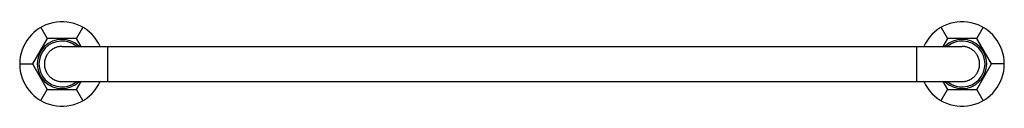
# Model space of a CAD drawing. Units: inches. Extents: x -6.6 to 28.4, y 7.8 to 10.8.
import ezdxf

# ---------------------------------------------------------------- set-up
doc = ezdxf.new("R2010")
doc.units = ezdxf.units.IN
doc.header["$LTSCALE"] = 1.21
doc.header["$MEASUREMENT"] = 0
doc.layers.get('0').update_dxf_attribs({"linetype": 'CONTINUOUS'})

msp = doc.modelspace()

# ---------------------------------------------------------------- linework, layer by layer
at = {"color": 7, "linetype": 'Continuous'}
for p, q in [((-5.812, 10.567), (-5.585, 10.173)), ((-4.54, 10.173), (-4.312, 10.567)), ((26.188, 10.567), (26.415, 10.173)), ((27.46, 10.173), (27.688, 10.567)), ((-5.585, 10.173), (-6.107, 9.268)), ((-4.54, 10.173), (-5.585, 10.173)), ((-4.378, 9.893), (-4.54, 10.173)), ((26.415, 10.173), (26.254, 9.893)), ((27.46, 10.173), (26.415, 10.173)), ((27.983, 9.268), (27.46, 10.173)), ((-5.059, 9.893), (26.935, 9.893)), ((-6.562, 9.268), (-6.107, 9.268)), ((-6.107, 9.268), (-5.585, 8.363)), ((27.46, 8.363), (27.983, 9.268)), ((28.438, 9.268), (27.983, 9.268)), ((-5.059, 8.643), (26.935, 8.643)), ((-4.54, 8.363), (-4.378, 8.643)), ((26.254, 8.643), (26.415, 8.363)), ((-5.812, 7.969), (-5.585, 8.363)), ((-5.585, 8.363), (-4.54, 8.363)), ((-4.312, 7.969), (-4.54, 8.363)), ((26.188, 7.969), (26.415, 8.363)), ((26.415, 8.363), (27.46, 8.363)), ((27.688, 7.969), (27.46, 8.363))]:
    msp.add_line(p, q, dxfattribs=at)
at = {"color": 9, "linetype": 'Continuous'}
for p, q in [((-3.437, 9.893), (-3.437, 8.643)), ((25.313, 9.893), (25.313, 8.643))]:
    msp.add_line(p, q, dxfattribs=at)
at = {"color": 7, "linetype": 'Continuous'}
for centre, radius, start, end in [((-5.062, 9.268), 1.5, 24.6347, 335.3653), ((26.938, 9.268), 1.5, 204.6347, 155.3653), ((-5.062, 9.268), 0.875, 45.609, 314.391), ((26.938, 9.268), 0.875, 225.7334, 134.2666)]:
    msp.add_arc(centre, radius, start, end, dxfattribs=at)
at = {"color": 9, "linetype": 'Continuous'}
for centre, start, end in [((-5.062, 9.268), 50.0786, 309.9214), ((26.938, 9.268), 230.1691, 129.8309)]:
    msp.add_arc(centre, 0.815, start, end, dxfattribs=at)
at = {"color": 7, "linetype": 'Continuous'}
for points, knots in [([(-5.059, 9.893), (-5.08, 9.893), (-5.11, 9.891), (-5.151, 9.886), (-5.191, 9.879), (-5.241, 9.867), (-5.289, 9.85), (-5.327, 9.833), (-5.363, 9.815), (-5.407, 9.788), (-5.457, 9.752), (-5.502, 9.711), (-5.544, 9.665), (-5.58, 9.616), (-5.607, 9.572), (-5.625, 9.535), (-5.642, 9.498), (-5.659, 9.45), (-5.672, 9.4), (-5.679, 9.359), (-5.684, 9.319), (-5.685, 9.288), (-5.685, 9.268)], [0, 0, 0, 0, 0.062495, 0.093752, 0.12501, 0.187505, 0.25, 0.281257, 0.312514, 0.37501, 0.437505, 0.5, 0.562496, 0.624991, 0.687486, 0.718743, 0.75, 0.812495, 0.874991, 0.906247, 0.937504, 1, 1, 1, 1]), ([(27.56, 9.268), (27.56, 9.288), (27.559, 9.319), (27.554, 9.359), (27.547, 9.4), (27.534, 9.45), (27.517, 9.498), (27.501, 9.535), (27.482, 9.572), (27.456, 9.616), (27.419, 9.665), (27.378, 9.711), (27.332, 9.752), (27.283, 9.788), (27.239, 9.815), (27.202, 9.833), (27.165, 9.85), (27.116, 9.867), (27.067, 9.879), (27.026, 9.886), (26.986, 9.891), (26.955, 9.893), (26.935, 9.893)], [0, 0, 0, 0, 0.062496, 0.093753, 0.125009, 0.187505, 0.25, 0.281257, 0.312514, 0.375009, 0.437504, 0.5, 0.562495, 0.62499, 0.687486, 0.718743, 0.75, 0.812495, 0.87499, 0.906248, 0.937505, 1, 1, 1, 1]), ([(-5.685, 9.268), (-5.685, 9.247), (-5.684, 9.216), (-5.679, 9.176), (-5.672, 9.136), (-5.659, 9.086), (-5.642, 9.038), (-5.625, 9), (-5.607, 8.964), (-5.58, 8.92), (-5.544, 8.87), (-5.502, 8.825), (-5.457, 8.784), (-5.407, 8.747), (-5.363, 8.721), (-5.327, 8.702), (-5.289, 8.686), (-5.241, 8.669), (-5.191, 8.656), (-5.151, 8.649), (-5.11, 8.644), (-5.08, 8.643), (-5.059, 8.643)], [0, 0, 0, 0, 0.062496, 0.093753, 0.125009, 0.187505, 0.25, 0.281257, 0.312514, 0.375009, 0.437504, 0.5, 0.562495, 0.62499, 0.687486, 0.718743, 0.75, 0.812495, 0.87499, 0.906248, 0.937505, 1, 1, 1, 1]), ([(26.935, 8.643), (26.955, 8.643), (26.986, 8.644), (27.026, 8.649), (27.067, 8.656), (27.116, 8.669), (27.165, 8.686), (27.202, 8.702), (27.239, 8.721), (27.283, 8.747), (27.332, 8.784), (27.378, 8.825), (27.419, 8.87), (27.456, 8.92), (27.482, 8.964), (27.501, 9), (27.517, 9.038), (27.534, 9.086), (27.547, 9.136), (27.554, 9.176), (27.559, 9.216), (27.56, 9.247), (27.56, 9.268)], [0, 0, 0, 0, 0.062495, 0.093752, 0.12501, 0.187505, 0.25, 0.281257, 0.312514, 0.37501, 0.437505, 0.5, 0.562496, 0.624991, 0.687486, 0.718743, 0.75, 0.812495, 0.874991, 0.906247, 0.937504, 1, 1, 1, 1])]:
    msp.add_open_spline(points, degree=3, knots=knots, dxfattribs=at)

doc.saveas('drawing.dxf')
